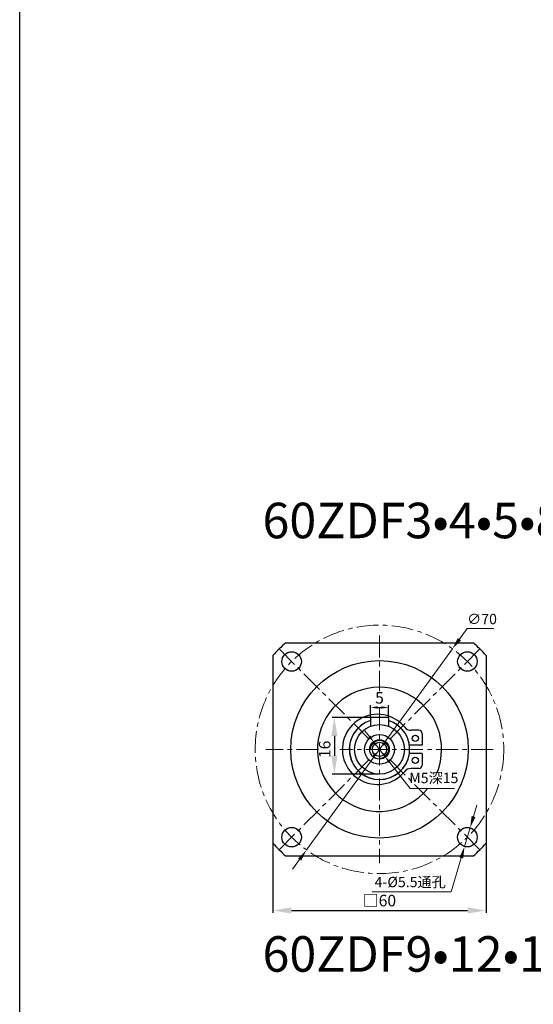
# Model space of a CAD drawing. Units: millimetres. Extents: x 11044 to 23375, y -5674 to -4020.
# Drawn here: x 12597 to 12742, y -4575 to -4298 of the extents above; entities that cross this region are included whole.
import ezdxf

# ---------------------------------------------------------------- set-up
doc = ezdxf.new("R2010")
doc.units = ezdxf.units.MM
doc.header["$LTSCALE"] = 6.5
doc.header["$PDMODE"] = 3
doc.linetypes.add('CENTER', pattern=[50.8, 31.75, -6.35, 6.35, -6.35])
doc.layers.get('0').update_dxf_attribs({"lineweight": 30})
for name, color, linetype, lineweight in [('1', 1, 'Continuous', 13), ('3', 3, 'CENTER', 13), ('border', 7, 'Continuous', 13)]:
    doc.layers.add(name, color=color, linetype=linetype, lineweight=lineweight)
doc.styles.add('hz', font='txt')
doc.styles.add('样式 1', font='txt')
doc.dimstyles.new('ISO-25$0', dxfattribs={"dimtxt": 3.5, "dimasz": 1, "dimexe": 0.5, "dimexo": 0, "dimtad": 1, "dimdec": 3, "dimdsep": 46, "dimtxsty": 'hz', "dimcen": 2.5, "dimclrd": 1, "dimclre": 1, "dimclrt": 3, "dimadec": 0, "dimazin": 0, "dimtfac": 1, "dimtdec": 3, "dimtmove": 0, "dimatfit": 3, "dimfxl": 1, "dimarcsym": 0})
doc.dimstyles.new('ISO-25$3', dxfattribs={"dimtxt": 1, "dimasz": 1, "dimexe": 0.8, "dimexo": 0.625, "dimtad": 1, "dimtoh": 1, "dimdec": 3, "dimdsep": 46, "dimtxsty": 'Standard', "dimcen": 2, "dimclrd": 1, "dimclre": 1, "dimclrt": 3, "dimadec": 0, "dimazin": 0, "dimtfac": 1, "dimtdec": 3, "dimtmove": 0, "dimatfit": 3, "dimfxl": 1, "dimlwd": -1, "dimlwe": -1, "dimarcsym": 0})

# ---------------------------------------------------------------- blocks, each defined once
blk = doc.blocks.new('*D991')
at = {"layer": '1', "color": 1, "ltscale": 0.03}
for p, q in [((12723.03, -4469.4), (12720.85, -4472.4)), ((12730.56, -4469.4), (12723.03, -4469.4)), ((12677.79, -4531.76), (12718.89, -4475.1)), ((12675.83, -4534.46), (12673.87, -4537.16))]:
    blk.add_line(p, q, dxfattribs=at)
at = {"layer": '1', "color": 1}
for points in [[(12720.4, -4472.08), (12721.3, -4472.73), (12718.89, -4475.1)], [(12676.28, -4534.78), (12675.38, -4534.13), (12677.79, -4531.76)]]:
    blk.add_solid(points, dxfattribs=at)
at = {"layer": 'Defpoints', "color": 0}
for p in [(12718.89, -4475.1), (12677.79, -4531.76)]:
    blk.add_point(p, dxfattribs=at)
at = {"layer": '1', "color": 3, "ltscale": 0.3, "insert": (12727.22, -4467.09), "char_height": 2.917, "attachment_point": 5, "style": 'hz'}
blk.add_mtext('∅70', dxfattribs=at)
blk = doc.blocks.new('*D992')
at = {"layer": 'border', "color": 1, "linetype": 'Continuous', "lineweight": -2, "ltscale": 0.3}
for p, q in [((12668.34, -4529.89), (12668.34, -4549.47)), ((12728.34, -4529.89), (12728.34, -4549.47)), ((12673.54, -4548.82), (12723.14, -4548.82))]:
    blk.add_line(p, q, dxfattribs=at)
at = {"layer": 'border', "color": 1, "ltscale": 0.3}
for points in [[(12673.54, -4547.95), (12673.54, -4549.69), (12668.34, -4548.82)], [(12723.14, -4549.69), (12723.14, -4547.95), (12728.34, -4548.82)]]:
    blk.add_solid(points, dxfattribs=at)
at = {"layer": 'Defpoints', "color": 0}
for p in [(12668.34, -4529.89), (12728.34, -4529.89), (12728.34, -4548.82)]:
    blk.add_point(p, dxfattribs=at)
at = {"layer": 'border', "color": 3, "ltscale": 0.3, "insert": (12698.34, -4546.45), "char_height": 3.25, "attachment_point": 5, "style": '样式 1'}
blk.add_mtext('□60', dxfattribs=at)
blk = doc.blocks.new('*D993')
at = {"layer": '1', "color": 1, "ltscale": 0.03}
for p, q in [((12695.52, -4499.81), (12694.25, -4498.17)), ((12696.8, -4501.46), (12699.87, -4505.4)), ((12701.15, -4507.05), (12706.95, -4514.5)), ((12706.95, -4514.5), (12719.5, -4514.5))]:
    blk.add_line(p, q, dxfattribs=at)
for points in [[(12695.8, -4499.6), (12695.25, -4500.03), (12696.8, -4501.46)], [(12701.43, -4506.83), (12700.88, -4507.26), (12699.87, -4505.4)]]:
    blk.add_solid(points, dxfattribs=at)
at = {"layer": 'Defpoints', "color": 0, "ltscale": 0.03}
for p in [(12696.8, -4501.46), (12699.87, -4505.4)]:
    blk.add_point(p, dxfattribs=at)
at = {"layer": '1', "color": 3, "ltscale": 0.03, "insert": (12713.64, -4511.87), "char_height": 2.917, "attachment_point": 5, "style": 'hz'}
blk.add_mtext('M5深15', dxfattribs=at)
blk = doc.blocks.new('*D994')
at = {"layer": 'border', "color": 1, "linetype": 'Continuous', "lineweight": -2, "ltscale": 0.3}
for p, q in [((12696.81, -4494.43), (12684.97, -4494.43)), ((12685.62, -4499.63), (12685.62, -4505.23)), ((12698.34, -4510.43), (12684.97, -4510.43))]:
    blk.add_line(p, q, dxfattribs=at)
at = {"layer": 'border', "color": 1}
for points in [[(12686.48, -4499.63), (12684.75, -4499.63), (12685.62, -4494.43)], [(12684.75, -4505.23), (12686.48, -4505.23), (12685.62, -4510.43)]]:
    blk.add_solid(points, dxfattribs=at)
at = {"layer": 'Defpoints', "color": 0}
for p in [(12696.81, -4494.43), (12685.62, -4510.43), (12698.34, -4510.43)]:
    blk.add_point(p, dxfattribs=at)
at = {"layer": 'border', "color": 3, "ltscale": 0.3, "insert": (12683.32, -4503.43), "char_height": 3.25, "attachment_point": 5, "rotation": 90, "style": '样式 1'}
blk.add_mtext('16', dxfattribs=at)
blk = doc.blocks.new('*D995')
at = {"layer": 'border', "color": 1, "linetype": 'Continuous', "lineweight": -2, "ltscale": 0.3}
for p, q in [((12695.84, -4494.43), (12695.84, -4490.98)), ((12700.84, -4494.43), (12700.84, -4490.98)), ((12697.79, -4491.63), (12698.89, -4491.63))]:
    blk.add_line(p, q, dxfattribs=at)
at = {"layer": 'border', "color": 1}
for points in [[(12697.79, -4491.3), (12697.79, -4491.95), (12695.84, -4491.63)], [(12698.89, -4491.95), (12698.89, -4491.3), (12700.84, -4491.63)]]:
    blk.add_solid(points, dxfattribs=at)
at = {"layer": 'Defpoints', "color": 0}
for p in [(12700.84, -4491.63), (12695.84, -4494.43), (12700.84, -4494.43)]:
    blk.add_point(p, dxfattribs=at)
at = {"layer": 'border', "color": 3, "ltscale": 0.3, "insert": (12698.34, -4489.33), "char_height": 3.25, "attachment_point": 5, "style": '样式 1'}
blk.add_mtext('5', dxfattribs=at)
blk = doc.blocks.new('*D996')
at = {"layer": '1', "color": 1, "ltscale": 0.03}
for p, q in [((12724.82, -4522.35), (12725.77, -4519.15)), ((12723.87, -4525.54), (12722.3, -4530.81)), ((12718.52, -4543.55), (12721.35, -4534.01)), ((12696.29, -4543.55), (12718.52, -4543.55))]:
    blk.add_line(p, q, dxfattribs=at)
at = {"layer": '1', "color": 1}
for points in [[(12724.29, -4522.19), (12725.35, -4522.51), (12723.87, -4525.54)], [(12721.89, -4534.17), (12720.82, -4533.85), (12722.3, -4530.81)]]:
    blk.add_solid(points, dxfattribs=at)
at = {"layer": 'Defpoints', "color": 0}
for p in [(12723.87, -4525.54), (12722.3, -4530.81)]:
    blk.add_point(p, dxfattribs=at)
at = {"layer": '1', "color": 3, "ltscale": 0.3, "insert": (12706.99, -4540.8), "char_height": 2.9167, "attachment_point": 5, "style": 'hz'}
blk.add_mtext('4-{\\fISOCPEUR|b0|i0|c0|p34;%%C}5.5通孔', dxfattribs=at)

msp = doc.modelspace()

# ---------------------------------------------------------------- linework, layer by layer
for p, q in [((12671.8809, -4473.43), (12724.7959, -4473.43)), ((12668.3384, -4476.9725), (12668.3384, -4529.8875)), ((12728.3384, -4476.9725), (12728.3384, -4529.8875)), ((12671.8809, -4533.43), (12724.7959, -4533.43))]:
    msp.add_line(p, q)
at = {"ltscale": 0.3}
msp.add_lwpolyline([(12596.9902, -4185.4011), (13304.236, -4185.4011), (13304.236, -5454.1645), (12596.9902, -5454.1645)], close=True, dxfattribs=at)
for centre, radius in [((12673.5897, -4478.6813), 2.75), ((12723.0872, -4478.6813), 2.75), ((12698.3384, -4503.43), 25), ((12673.5897, -4528.1787), 2.75), ((12723.0872, -4528.1787), 2.75)]:
    msp.add_circle(centre, radius)
for start, end in [(131.409622, 138.590378), (41.409622, 48.590378), (221.409622, 228.590378), (311.409622, 318.590378)]:
    msp.add_arc((12698.3384, -4503.43), 40, start, end)
at = {"layer": '3', "color": 3, "ltscale": 0.03}
for p, q in [((12698.3384, -4471.3801), (12698.3384, -4487.0581)), ((12670.0542, -4475.1457), (12698.3384, -4503.43)), ((12726.6227, -4475.1457), (12698.3384, -4503.43)), ((12698.3384, -4491.861), (12698.3384, -4535.4799)), ((12681.131, -4503.43), (12666.2885, -4503.43)), ((12670.0542, -4531.7143), (12698.3384, -4503.43)), ((12730.3883, -4503.43), (12687.1702, -4503.43)), ((12726.6227, -4531.7143), (12698.3384, -4503.43))]:
    msp.add_line(p, q, dxfattribs=at)
msp.add_circle((12698.3384, -4503.43), 35, dxfattribs=at)
at = {"layer": 'border', "color": 0, "linetype": 'Continuous', "lineweight": 30}
for p, q in [((12700.8384, -4494.43), (12695.8384, -4494.43)), ((12695.8384, -4494.43), (12695.8384, -4496.8916)), ((12700.8384, -4494.43), (12700.8384, -4496.8916)), ((12709.3939, -4498.0401), (12707.2227, -4498.0401)), ((12710.3564, -4499.0026), (12710.3564, -4502.275)), ((12710.3564, -4502.275), (12706.7595, -4502.275)), ((12710.3564, -4504.585), (12706.7595, -4504.585)), ((12710.3564, -4504.585), (12710.3564, -4507.8574)), ((12709.3939, -4508.8199), (12707.2227, -4508.8199))]:
    msp.add_line(p, q, dxfattribs=at)
for centre, radius in [((12698.3384, -4503.43), 7), ((12698.3384, -4503.43), 4.1934), ((12698.3384, -4503.43), 2.75), ((12708.4314, -4500.3501), 0.8844), ((12708.4314, -4506.5099), 0.8844)]:
    msp.add_circle(centre, radius, dxfattribs=at)
at = {"layer": 'border', "linetype": 'Continuous', "lineweight": 30}
msp.add_circle((12698.3384, -4503.43), 2, dxfattribs=at)
msp.add_arc((12698.3384, -4503.43), 17.5, 337.857543, 320.313048, dxfattribs=at)
at = {"layer": 'border', "color": 0, "linetype": 'Continuous', "lineweight": 30}
for centre, radius, start, end in [((12697.7661, -4503.43), 9.8849, 73.957419, 320.846563), ((12698.3384, -4503.43), 8.5, 107.104635, 72.895365), ((12698.3384, -4503.43), 8.4999, 107.111691, 352.190499), ((12697.7661, -4503.43), 9.8849, 39.153437, 73.957419), ((12707.2227, -4495.7302), 2.3099, 219.153437, 270), ((12709.3939, -4499.0026), 0.9625, 0, 90), ((12707.2227, -4511.1298), 2.3099, 90, 140.846563), ((12709.3939, -4507.8574), 0.9625, 270, 0)]:
    msp.add_arc(centre, radius, start, end, dxfattribs=at)
at = {"layer": 'border', "color": 0, "lineweight": 30}
for start, end in [(107.104755, 107.111691), (7.809501, 72.895245)]:
    msp.add_arc((12698.3384, -4503.43), 8.4999, start, end, dxfattribs=at)
at = {"layer": 'border', "color": 1, "linetype": 'Continuous', "ltscale": 0.3}
msp.add_arc((12698.3384, -4503.43), 2.5, 270, 180, dxfattribs=at)

# ---------------------------------------------------------------- texts
at = {"ltscale": 0.3, "char_height": 10, "attachment_point": 1, "style": 'hz'}
for s, insert in [('60ZDF3{\\fSimSun|b0|i0|c134|p2;•}4{\\fSimSun|b0|i0|c134|p2;•}5{\\fSimSun|b0|i0|c134|p2;•}8{\\fSimSun|b0|i0|c134|p2;•}10-200', (12665.38, -4433.9507)), ('60ZDF9{\\fSimSun|b0|i0|c134|p2;•}12{\\fSimSun|b0|i0|c134|p2;•}15{\\fSimSun|b0|i0|c134|p2;•}16{\\fSimSun|b0|i0|c134|p2;•}20{\\fSimSun|b0|i0|c134|p2;•}25{\\fSimSun|b0|i0|c134|p2;•}32{\\fSimSun|b0|i0|c134|p2;•}40-200', (12665.38, -4556.0747))]:
    msp.add_mtext_dynamic_manual_height_columns(s, width=96.716201, gutter_width=50, heights=[0], dxfattribs=dict(at, insert=insert))

# ---------------------------------------------------------------- dimensions: what is measured, and where the dimension line sits
at = {"layer": '1', "color": 3, "ltscale": 0.03}
dim = msp.add_diameter_dim_2p(p1=(12677.7853, -4531.7596), p2=(12718.8916, -4475.1004), dimstyle='ISO-25$3', override={"dimscale": 0.833333, "dimtxt": 3.5, "dimasz": 4, "dimexe": 2, "dimexo": 0, "dimgap": 1, "dimtxsty": 'hz', "dimatfit": 0}, dxfattribs=at)
dim.commit()
dim.dimension.update_dxf_attribs({"geometry": '*D991', "text_midpoint": (12727.2197, -4469.3958), "dimtype": 163})
for p1, p2, text, override, picture, middle in [((12696.8037, -4501.4565), (12699.8732, -4505.4034), 'M5深15', {"dimscale": 0.833333, "dimtxt": 3.5, "dimasz": 2.5, "dimexe": 2, "dimexo": 0, "dimgap": 1, "dimtxsty": 'hz', "dimatfit": 0}, '*D993', (12713.6415, -4514.5046)), ((12723.871, -4525.5428), (12722.3033, -4530.8147), '4-{\\fISOCPEUR|b0|i0|c0|p34;%%C}5.5通孔', {"dimscale": 0.833333, "dimtxt": 3.5, "dimasz": 4, "dimexe": 2, "dimexo": 0, "dimgap": 1, "dimtxsty": 'hz', "dimatfit": 0}, '*D996', (12706.9876, -4543.5533))]:
    dim = msp.add_diameter_dim_2p(p1=p1, p2=p2, text=text, dimstyle='ISO-25$3', override=override, dxfattribs=at)
    dim.commit()
    dim.dimension.update_dxf_attribs({"geometry": picture, "text_midpoint": middle, "dimtype": 163})
at = {"layer": 'border', "linetype": 'Continuous', "ltscale": 0.3}
dim = msp.add_linear_dim(base=(12700.8384, -4491.6253), p1=(12695.8384, -4494.43), p2=(12700.8384, -4494.43), dimstyle='ISO-25$0', override={"dimscale": 1.3, "dimtxt": 2.5, "dimasz": 1.5, "dimgap": 0.5, "dimtxsty": '样式 1', "dimatfit": 0}, dxfattribs=at)
dim.commit()
dim.dimension.update_dxf_attribs({"geometry": '*D995', "text_midpoint": (12698.3384, -4491.6253), "dimtype": 160})
dim = msp.add_linear_dim(base=(12685.6168, -4510.43), p1=(12696.8062, -4494.43), p2=(12698.3384, -4510.43), angle=90, dimstyle='ISO-25$0', override={"dimscale": 1.3, "dimtxt": 2.5, "dimasz": 4, "dimgap": 0.5, "dimtxsty": '样式 1', "dimatfit": 0}, dxfattribs=at)
dim.commit()
dim.dimension.update_dxf_attribs({"geometry": '*D994', "text_midpoint": (12685.6168, -4503.43), "dimtype": 160})
dim = msp.add_linear_dim(base=(12728.3384, -4548.8195), p1=(12668.3384, -4529.8875), p2=(12728.3384, -4529.8875), text='□60', dimstyle='ISO-25$0', override={"dimscale": 1.3, "dimtxt": 2.5, "dimasz": 4, "dimgap": 0.5, "dimtxsty": '样式 1', "dimatfit": 0}, dxfattribs=at)
dim.commit()
dim.dimension.update_dxf_attribs({"geometry": '*D992', "text_midpoint": (12698.3384, -4548.8195), "dimtype": 160})

doc.saveas('drawing.dxf')
